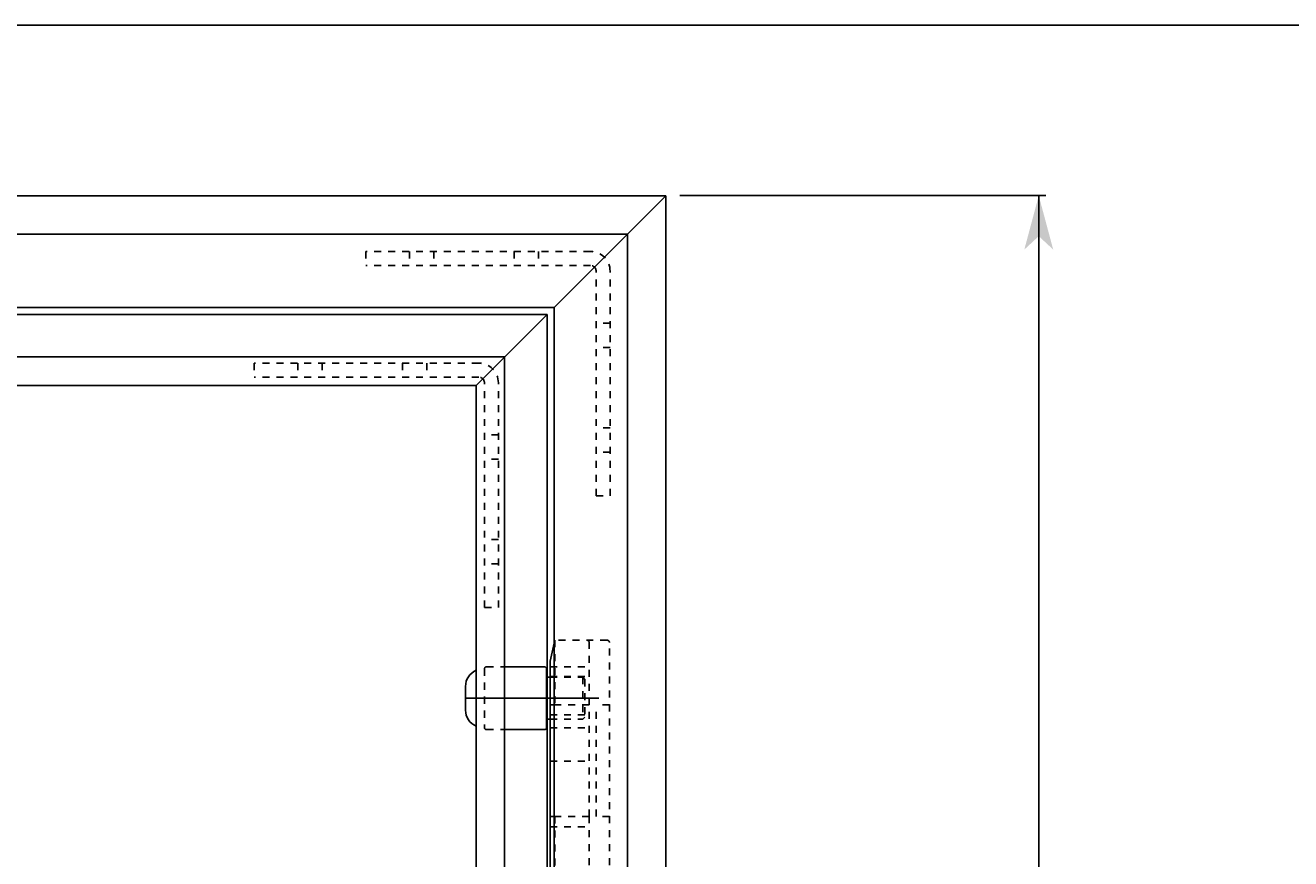
# Model space of a CAD drawing. Extents: x -731 to 838, y -583 to 539.
# Drawn here: x -128 to 54, y 420 to 539 of the extents above; entities that cross this region are included whole.
import ezdxf

# ---------------------------------------------------------------- set-up
doc = ezdxf.new("R2010")
doc.units = 0
doc.linetypes.add('BORDER', pattern=[22, 20, -1, 0, -1])
doc.linetypes.add('STITCH', pattern=[2, 1, -1])
doc.layers.get('0').update_dxf_attribs({"linetype": 'CONTINUOUS'})
doc.layers.add('寸法線', color=7, linetype='CONTINUOUS')
doc.layers.add('ﾚｲﾔ_1', color=7, linetype='CONTINUOUS')
doc.styles.get("Standard").update_dxf_attribs({"font": 'txt', "bigfont": 'extfont'})
doc.dimstyles.get("Standard").update_dxf_attribs({"dimtxt": 0.18, "dimasz": 0.18, "dimexe": 0.18, "dimexo": 0.0625, "dimgap": 0.09, "dimtad": 0, "dimtih": 1, "dimtoh": 1, "dimzin": 0, "dimcen": 0.09, "dimazin": 3, "dimtfac": 1, "dimtofl": 0, "dimtmove": 0, "dimatfit": 3})

# ---------------------------------------------------------------- blocks, each defined once
blk = doc.blocks.new('CLUMP4')
at = {"layer": 'ﾚｲﾔ_1', "color": 5}
for p, q in [((-52.57, 448.24), (-51.97, 450.81)), ((-52.57, 448.24), (-52.57, 417.45)), ((-51.97, 441.99), (-52.57, 441.99)), ((-51.97, 425.99), (-52.57, 425.99)), ((-52.34, 416.74), (-52.57, 417.45)), ((-52.34, 416.74), (-51.97, 416.74))]:
    blk.add_line(p, q, dxfattribs=at)
at = {"layer": 'ﾚｲﾔ_1', "linetype": 'STITCH'}
for p, q in [((-51.97, 450.81), (-51.87, 451.24)), ((-44.37, 451.24), (-51.87, 451.24)), ((-51.87, 451.24), (-51.87, 441.99)), ((-46.97, 441.99), (-46.97, 450.94)), ((-44.07, 417.04), (-44.07, 450.94)), ((-52.57, 447.44), (-46.97, 447.44)), ((-52.57, 446.04), (-46.97, 446.04)), ((-52.57, 440.55), (-46.97, 440.55)), ((-46.97, 441.99), (-51.97, 441.99)), ((-46.97, 425.99), (-46.97, 441.99)), ((-45.97, 425.99), (-45.97, 441.99)), ((-44.07, 441.99), (-45.97, 441.99)), ((-52.57, 438.68), (-46.97, 438.68)), ((-52.57, 433.94), (-46.97, 433.94)), ((-52.57, 433.94), (-46.97, 433.94)), ((-46.97, 425.99), (-51.97, 425.99)), ((-51.87, 425.99), (-51.87, 416.74)), ((-46.97, 417.04), (-46.97, 425.99)), ((-44.07, 425.99), (-45.97, 425.99)), ((-52.57, 424.49), (-46.97, 424.49)), ((-46.27, 416.74), (-46.97, 418.24)), ((-51.97, 416.74), (-47.27, 416.74)), ((-46.27, 416.74), (-44.37, 416.74))]:
    blk.add_line(p, q, dxfattribs=at)
for centre, start, end in [((-47.27, 450.94), 0, 90), ((-44.37, 450.94), 0, 90), ((-47.27, 417.04), 270, 0), ((-44.37, 417.04), 270, 0)]:
    blk.add_arc(centre, 0.3, start, end, dxfattribs=at)
blk = doc.blocks.new('CLUMP5')
at = {"layer": 'ﾚｲﾔ_1', "linetype": 'STITCH'}
for p, q in [((-61.97, 447.19), (-61.97, 438.69)), ((-61.97, 447.14), (-61.97, 438.74)), ((-61.67, 447.44), (-59.07, 447.44)), ((-52.57, 445.94), (-47.87, 445.94)), ((-47.87, 445.94), (-47.87, 439.94)), ((-47.87, 445.94), (-47.57, 445.64)), ((-47.57, 445.64), (-47.57, 440.24)), ((-52.57, 439.94), (-47.87, 439.94)), ((-47.87, 439.94), (-47.57, 440.24)), ((-61.67, 438.44), (-59.07, 438.44))]:
    blk.add_line(p, q, dxfattribs=at)
at = {"layer": 'ﾚｲﾔ_1', "color": 5}
for p, q in [((-59.07, 447.44), (-53.37, 447.44)), ((-53.07, 447.14), (-53.07, 438.74)), ((-53.07, 445.94), (-52.57, 445.94)), ((-53.07, 439.94), (-52.57, 439.94)), ((-59.07, 438.44), (-53.37, 438.44))]:
    blk.add_line(p, q, dxfattribs=at)
at = {"layer": 'ﾚｲﾔ_1', "color": 3, "linetype": 'BORDER'}
blk.add_line((-64.63, 442.94), (-45.58, 442.94), dxfattribs=at)
at = {"layer": 'ﾚｲﾔ_1', "linetype": 'STITCH'}
for centre, start, end in [((-61.67, 447.14), 90, 180), ((-61.67, 438.74), 180, 270)]:
    blk.add_arc(centre, 0.3, start, end, dxfattribs=at)
at = {"layer": 'ﾚｲﾔ_1', "color": 5}
for centre, start, end in [((-53.37, 447.14), 0, 90), ((-53.37, 438.74), 270, 0)]:
    blk.add_arc(centre, 0.3, start, end, dxfattribs=at)
blk = doc.blocks.new('CLUMP6')
at = {"layer": 'ﾚｲﾔ_1', "linetype": 'STITCH'}
for p, q in [((-94.97, 490.94), (-94.97, 488.94)), ((-62.77, 490.94), (-94.97, 490.94)), ((-88.72, 490.94), (-88.72, 488.94)), ((-85.22, 490.94), (-85.22, 488.94)), ((-73.72, 490.94), (-73.72, 488.94)), ((-70.22, 490.94), (-70.22, 488.94)), ((-62.77, 488.94), (-94.97, 488.94)), ((-61.97, 455.94), (-61.97, 488.14)), ((-59.97, 455.94), (-59.97, 488.14)), ((-59.97, 480.69), (-61.97, 480.69)), ((-59.97, 477.19), (-61.97, 477.19)), ((-59.97, 465.69), (-61.97, 465.69)), ((-59.97, 462.19), (-61.97, 462.19)), ((-61.97, 455.94), (-59.97, 455.94))]:
    blk.add_line(p, q, dxfattribs=at)
for radius in [2.8, 0.8]:
    blk.add_arc((-62.77, 488.14), radius, 360, 90, dxfattribs=at)
blk = doc.blocks.new('CLUMP7')
at = {"layer": 'ﾚｲﾔ_1', "linetype": 'STITCH'}
for p, q in [((-78.97, 506.94), (-78.97, 504.94)), ((-46.77, 506.94), (-78.97, 506.94)), ((-72.72, 506.94), (-72.72, 504.94)), ((-69.22, 506.94), (-69.22, 504.94)), ((-57.72, 506.94), (-57.72, 504.94)), ((-54.22, 506.94), (-54.22, 504.94)), ((-46.77, 504.94), (-78.97, 504.94)), ((-45.97, 471.94), (-45.97, 504.14)), ((-43.97, 471.94), (-43.97, 504.14)), ((-43.97, 496.69), (-45.97, 496.69)), ((-43.97, 493.19), (-45.97, 493.19)), ((-43.97, 481.69), (-45.97, 481.69)), ((-43.97, 478.19), (-45.97, 478.19)), ((-45.97, 471.94), (-43.97, 471.94))]:
    blk.add_line(p, q, dxfattribs=at)
for radius, start in [(2.8, 360), (0.8, 0)]:
    blk.add_arc((-46.77, 504.14), radius, start, 90, dxfattribs=at)
blk = doc.blocks.new('*D63')
at = {"color": 0}
for p, q in [((-33.97, 514.94), (18.44, 514.94)), ((17.44, 514.94), (17.44, 214.31)), ((17.44, 514.94), (17.44, 182.56)), ((17.44, 514.94), (17.44, 509.94)), ((17.44, -118.06), (17.44, 214.31)), ((17.44, -118.06), (17.44, 182.56)), ((17.44, -118.06), (17.44, -113.06)), ((-33.97, -118.06), (18.44, -118.06))]:
    blk.add_line(p, q, dxfattribs=at)
for points in [[(17.44, 514.94), (19.51, 507.21), (15.37, 507.21), (17.44, 509.14)], [(17.44, -118.06), (15.37, -110.34), (19.51, -110.34), (17.44, -112.27)]]:
    blk.add_solid(points, dxfattribs=at)
blk.add_text('633', height=10.795, rotation=90, dxfattribs=at).set_placement((14.54, 188.91))

msp = doc.modelspace()

# ---------------------------------------------------------------- linework, layer by layer
at = {"layer": 'ﾚｲﾔ_1', "color": 5}
for p, q in [((837.887, 539.345), (-730.828, 539.345)), ((-35.974, 514.935), (-668.974, 514.935)), ((-35.974, 514.935), (-51.974, 498.935)), ((-35.974, -118.065), (-35.974, 514.935)), ((-51.974, 498.935), (-652.974, 498.935)), ((-51.974, 406.935), (-51.974, 498.935)), ((-52.974, 497.935), (-651.974, 497.935)), ((-52.974, 497.935), (-63.174, 487.735)), ((-52.974, 406.935), (-52.974, 497.935)), ((-59.074, 491.835), (-645.874, 491.835)), ((-59.074, -94.965), (-59.074, 491.835)), ((-63.174, 487.735), (-641.774, 487.735)), ((-63.174, -90.865), (-63.174, 487.735)), ((-64.674, 441.235), (-64.674, 444.635))]:
    msp.add_line(p, q, dxfattribs=at)
at = {"layer": 'ﾚｲﾔ_1'}
for p in [(-663.474, 509.435), (-41.474, 415.129)]:
    msp.add_line(p, (-41.474, 509.435), dxfattribs=at)
at = {"layer": 'ﾚｲﾔ_1', "color": 5}
for centre, start, end in [((-62.16, 444.635), 113.77732, 180), ((-62.16, 441.235), 180, 246.22268)]:
    msp.add_arc(centre, 2.513, start, end, dxfattribs=at)

# ---------------------------------------------------------------- block references
at = {"layer": 'ﾚｲﾔ_1', "linetype": 'STITCH'}
for name in ['CLUMP7', 'CLUMP6', 'CLUMP4', 'CLUMP5']:
    msp.add_blockref(name, (0, 0), dxfattribs=at)

# ---------------------------------------------------------------- dimensions: what is measured, and where the dimension line sits
at = {"layer": '寸法線'}
dim = msp.add_linear_dim(base=(17.44, -118.065), p1=(-35.974, -118.065), p2=(-35.974, 514.935), angle=90, dimstyle='Standard', dxfattribs=at)
dim.commit()
dim.dimension.update_dxf_attribs({"geometry": '*D63', "text_midpoint": (17.44, 198.435), "dimtype": 128})

doc.saveas('drawing.dxf')
